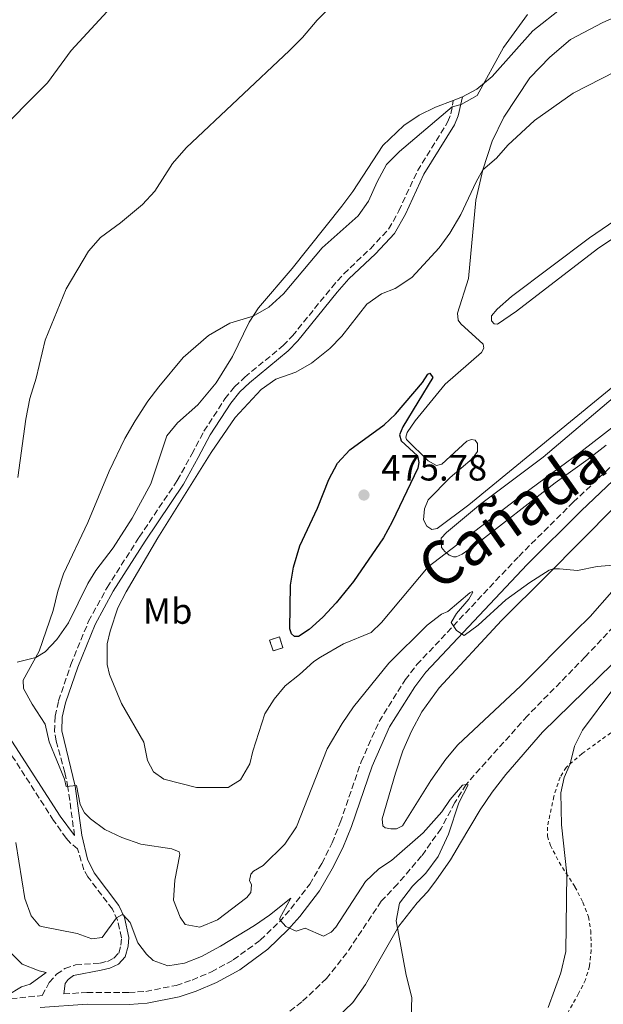
# Model space of a CAD drawing. Units: metres. Extents: x 641890 to 645358, y 4713689 to 4716073.
# Drawn here: x 642603 to 642763, y 4715610 to 4715881 of the extents above; entities that cross this region are included whole.
import ezdxf
from ezdxf.enums import TextEntityAlignment as Align

# ---------------------------------------------------------------- set-up
doc = ezdxf.new("R2010")
doc.units = ezdxf.units.M
doc.header["$MEASUREMENT"] = 0
doc.linetypes.add('DGN Style 2', pattern=[1.7399219301090239, 1.043953158065414, -0.6959687720436097])
doc.linetypes.add('DGN Style 3', pattern=[2.435890702152634, 1.739921930109024, -0.6959687720436097])
for name, color, linetype, lineweight in [('Acequia sin especificar', 4, 'Continuous', 0), ('Barranco lineal', 142, 'DGN Style 3', 13), ('Camino', 7, 'DGN Style 3', 0), ('construcción   en ruinas', 1, 'Continuous', 0), ('contrucción  en ruinas', 1, 'DGN Style 3', 13), ('Cota de punto acotado terreno', 7, 'Continuous', 0), ('Curva de nivel directora', 30, 'Continuous', 30), ('Curva de nivel intermedia', 30, 'Continuous', 0), ('Etiqueta de uso rústico', 92, 'Continuous', 0), ('Línea de cambio de uso (parcela vista)', 92, 'Continuous', 0), ('Margen derecho', 7, 'Continuous', 0), ('Punto acotado terreno (símbolo)', 7, 'Continuous', 0), ('Tela metálica o alambrada', 7, 'DGN Style 2', 0), ('Texto de Cañada', 51, 'Continuous', 0)]:
    doc.layers.add(name, color=color, linetype=linetype, lineweight=lineweight)
doc.styles.add('Style-Arial', font='arial.ttf')

# ---------------------------------------------------------------- blocks, each defined once
blk = doc.blocks.new('5PATER')
at = {"layer": 'Acequia sin especificar', "linetype": 'Continuous', "lineweight": 0}
h = blk.add_hatch(color=51, dxfattribs=at)
edge = h.paths.add_edge_path()
edge.add_ellipse((0, 0), major_axis=(-0.1095731443231308, -0.1110710700762829), ratio=0.9994222409660317, start_angle=0, end_angle=360)

msp = doc.modelspace()

# ---------------------------------------------------------------- linework, layer by layer
at = {"layer": 'Barranco lineal', "color": 142, "linetype": 'DGN Style 3', "lineweight": 13}
msp.add_polyline3d([(642890.79, 4715797.220000001, 469.9900000000052), (642876.3399999999, 4715792.470000001, 469.3099999999977), (642866.5499999998, 4715789.77, 468.9400000000023), (642854.9199999999, 4715786.51, 467.929999999993), (642847.9500000002, 4715784.109999999, 467.5599999999977), (642839.3399999999, 4715780.369999999, 467.0099999999948), (642832.4000000004, 4715776.130000001, 466.5500000000029), (642821.4600000001, 4715767.08, 465.9100000000035), (642800.7300000006, 4715744.890000001, 465), (642785.7300000006, 4715732.51, 464.1699999999983), (642771.1600000003, 4715719.380000001, 463.3500000000058), (642758.3300000001, 4715705.74, 462.6100000000006), (642742.4100000003, 4715689.470000001, 461.6000000000058), (642725.5, 4715670.619999999, 460), (642722.4100000003, 4715665.600000001, 459.9100000000035), (642718.6399999997, 4715658.430000001, 459.4499999999971), (642713.2800000003, 4715650.9, 459.0800000000018), (642706.6200000001, 4715643.15, 458.5299999999989), (642702.1699999999, 4715638.42, 458.3500000000058), (642692.6600000003, 4715624.16, 457.7899999999936), (642687.04, 4715617.109999999, 457.3300000000018), (642680.2800000003, 4715610.680000001, 456.7799999999989), (642673.6500000004, 4715605.609999999, 456.6900000000023)], dxfattribs=at)
at = {"layer": 'Camino', "color": 7, "linetype": 'DGN Style 3', "lineweight": 0}
for points in [[(642617.6400000011, 4715656.540000003, 463.4100000000035), (642615.8199999996, 4715669.75, 464.9900000000054), (642614.9999999991, 4715673.860000002, 465.179999999993), (642612.5699999996, 4715682.529999999, 465.729999999996), (642612.1499999971, 4715685.190000001, 465.8699999999955), (642612.2800000012, 4715689.400000002, 466.4600000000065), (642613.2600000001, 4715693.610000002, 467.1499999999942), (642616.6399999999, 4715703.610000002, 467.5700000000071), (642621.5199999991, 4715715.550000002, 467.580000000002), (642626.5899999986, 4715724.820000002, 468.2100000000066), (642635.4600000001, 4715738.76, 468.5), (642645.9600000009, 4715754.360000002, 468.8999999999942), (642649.9699999986, 4715761.580000001, 468.8999999999942), (642653.3099999981, 4715767.91, 468.4900000000051), (642659.0900000003, 4715776.850000001, 468.0700000000072), (642661.7300000001, 4715780.160000003, 468.0299999999989), (642664.5399999997, 4715782.790000003, 468.0299999999989), (642675.100000001, 4715791.490000002, 468.0299999999989), (642677.6700000013, 4715794.16, 467.8899999999995), (642688.510000002, 4715807.550000002, 467.5700000000071), (642691.8200000002, 4715811.300000003, 467.6600000000035), (642699.1400000004, 4715818.2, 467.5200000000041), (642704.1900000018, 4715823.62, 467.3399999999966), (642707.0100000004, 4715828.62, 467.1100000000007), (642712.1000000021, 4715839.66, 466.5000000000001), (642720.5199999998, 4715853.210000002, 465.6799999999931), (642721.359999998, 4715855.380000002, 465.4100000000037), (642721.9899999984, 4715859.040000001, 464.6300000000048)], [(642614.6499999983, 4715612.86, 456.1399999999995), (642621.0299999998, 4715613.310000002, 456.5099999999948), (642632.6000000011, 4715613.24, 457.4499999999971), (642637.239999997, 4715613.570000002, 457.7400000000052), (642645.6299999978, 4715615.230000002, 458.4299999999931), (642650.0399999978, 4715616.7, 458.7100000000065), (642655.3399999996, 4715618.960000004, 459.0500000000029), (642661.3900000004, 4715622.26, 459.3699999999956), (642668.8200000002, 4715627.710000001, 459.6900000000024), (642674.0899999985, 4715632.74, 459.9799999999959), (642677.230000001, 4715636.300000001, 460.1900000000023), (642682.4300000002, 4715643.12, 460.6699999999984), (642685.7899999997, 4715648.850000001, 461.0399999999937), (642688.5900000002, 4715654.480000002, 461.4700000000012), (642690.8599999989, 4715660.15, 461.9900000000052), (642696.6099999979, 4715676.800000003, 462.9100000000037), (642701.5499999998, 4715687.949999999, 463.4799999999959), (642708.7399999981, 4715699.380000002, 464.0599999999976), (642711.969999998, 4715703.600000001, 464.3000000000029), (642740.0399999997, 4715733.439999999, 466.2400000000054), (642755.0699999991, 4715748.359999999, 467.1199999999953), (642800.3599999984, 4715791.290000001, 469.7499999999999)], [(642600.1099999984, 4715611.510000001, 455.4700000000013), (642608.7499999995, 4715612.449999999, 455.800000000003), (642610.6700000018, 4715616.03, 455.7500000000001), (642612.6799999991, 4715618.300000001, 455.7500000000001), (642614.9699999979, 4715619.860000002, 455.9400000000024), (642617.9200000005, 4715620.869999999, 456.2100000000065), (642624.6900000009, 4715621.37, 457.3200000000069), (642626.7299999995, 4715621.850000001, 457.8699999999955), (642628.5100000009, 4715622.720000003, 458.3699999999953), (642629.8099999973, 4715624.130000004, 458.7400000000054), (642630.4100000008, 4715626.350000001, 459.0200000000043), (642630.5899999995, 4715628.350000001, 459.479999999996), (642629.4899999975, 4715633.180000001, 459.9400000000023), (642628.0799999972, 4715636.220000001, 460.2100000000066), (642621.3500000016, 4715645.120000001, 461.679999999993), (642620.1999999982, 4715647.080000001, 462.1000000000058), (642618.4999999994, 4715652.840000002, 463.2400000000054), (642616.4899999979, 4715654.439999999, 463.3999999999943), (642615.3599999989, 4715655.77, 463.4499999999972), (642611.8799999988, 4715660.66, 463.4199999999984), (642596.1499999977, 4715685.15, 461.5599999999978)]]:
    msp.add_polyline3d(points, dxfattribs=at)
at = {"layer": 'construcción   en ruinas', "color": 1, "linetype": 'Continuous', "lineweight": 0, "elevation": 476.6499999999942, "flags": 128}
msp.add_lwpolyline([(642675.0300000003, 4715708.25), (642672.3499999996, 4715707.390000001), (642671.3799999999, 4715710.359999999), (642674.0700000003, 4715711.230000001), (642675.0300000003, 4715708.25)], close=True, dxfattribs=at)
at = {"layer": 'contrucción  en ruinas', "color": 1, "linetype": 'DGN Style 3', "lineweight": 13, "elevation": 476.6499999999942, "flags": 128}
msp.add_lwpolyline([(642672.3499999996, 4715707.390000001), (642671.3799999999, 4715710.359999999), (642674.0700000003, 4715711.230000001), (642675.0300000003, 4715708.25), (642672.3499999996, 4715707.390000001)], dxfattribs=at)
at = {"layer": 'Curva de nivel directora', "color": 30, "linetype": 'Continuous', "lineweight": 30, "elevation": 475, "flags": 128}
msp.add_lwpolyline([(642679.3799999991, 4715711.32), (642678.219999999, 4715711.350000001), (642677.3899999997, 4715712.090000002), (642676.9400000004, 4715713.480000001), (642677.1399999994, 4715725.510000002), (642677.9399999996, 4715730.440000001), (642679.739999999, 4715736.360000002), (642684.5800000003, 4715746.730000001), (642687.6600000004, 4715754.609999999), (642690.07, 4715759.07), (642693.4699999996, 4715762.74), (642702.9800000003, 4715769.689999999), (642706.0699999994, 4715772.630000002), (642713.5199999993, 4715781.330000001), (642714.9400000008, 4715783.66), (642715.5300000008, 4715783.900000001), (642716.3199999998, 4715782.740000002), (642708.0900000001, 4715769.080000003), (642707.1600000003, 4715766.920000001), (642707.6099999994, 4715765.240000002), (642712.1400000001, 4715761.140000001), (642712.5, 4715759.260000001), (642712.2400000007, 4715757.750000002), (642705.1799999997, 4715742.930000001), (642702.73, 4715738.580000001), (642694.4699999989, 4715726.53), (642689.7500000002, 4715720.65), (642686.0800000001, 4715716.650000001), (642682.3299999996, 4715713.300000001), (642679.3799999991, 4715711.32)], dxfattribs=at)
at = {"layer": 'Curva de nivel intermedia', "color": 30, "linetype": 'Continuous', "lineweight": 0, "flags": 128}
for points, elevation in [([(642719.8899999994, 4716019.349999999), (642719.8200000002, 4716016.609999998), (642718.5999999997, 4716006.160000001), (642716.0400000005, 4715989.350000001), (642714.2600000014, 4715984.67), (642713.2000000018, 4715983.050000002), (642709.7599999997, 4715980.179999999), (642701.4900000016, 4715978.13), (642697.2300000014, 4715976.209999999), (642692.9600000001, 4715973.609999999), (642688.4800000007, 4715969.800000001), (642685.7600000005, 4715967.05), (642679.6000000003, 4715959.929999999), (642676.5899999995, 4715955.13), (642662.5999999995, 4715929.74), (642657.5300000003, 4715917.449999998), (642655.8000000003, 4715915.33), (642641.1600000019, 4715902.730000001), (642637.9500000001, 4715898.890000001), (642634.9900000006, 4715893.999999999), (642631.0499999999, 4715888.4), (642616.6799999999, 4715872.779999998), (642610.1599999999, 4715863.9), (642595.0200000011, 4715848.720000002)], 455), ([(642689.9500000015, 4715886.46), (642684.52, 4715881.21), (642680.4500000019, 4715876.349999998), (642676.8900000014, 4715872.779999998), (642648.4199999997, 4715846.01), (642644.6399999999, 4715841.66), (642639.7400000005, 4715834.069999999), (642636.400000001, 4715830.34), (642630.3300000002, 4715825.34), (642624.7800000003, 4715821.3), (642621.4499999998, 4715817.560000001), (642615.3400000011, 4715807.16), (642609.5499999998, 4715792.980000001), (642607.0399999997, 4715782.529999998), (642605.35, 4715776.960000001), (642604.190000002, 4715771.21), (642601.9800000014, 4715755.15)], 460.0000000000001), ([(642742.4500000014, 4715882.720000001), (642735.8399999997, 4715873.63), (642728.5500000007, 4715860.42), (642724.150000002, 4715857.930000001), (642721.690000001, 4715857.3), (642707.14, 4715844.970000001), (642703.5800000017, 4715841.439999999), (642701.0100000012, 4715836.619999998), (642698.6799999998, 4715831.31), (642695.7600000007, 4715827.25), (642685.9100000003, 4715818.399999999), (642675.2400000017, 4715805.73), (642671.1900000017, 4715802.119999998), (642666.8600000021, 4715799.619999999), (642660.4100000013, 4715797.649999999), (642654.5300000005, 4715794.270000001), (642647.5600000012, 4715788.199999999), (642640.8800000005, 4715780.180000001), (642637.8600000006, 4715776.160000001), (642634.3800000005, 4715770.749999999), (642631.5300000005, 4715765.869999997), (642627.1600000008, 4715756.939999999), (642621.2900000013, 4715742.800000001), (642614.5800000011, 4715728.59), (642613.0000000009, 4715723.84), (642611.7600000004, 4715718.529999998), (642607.8800000001, 4715707.319999999), (642603.5300000004, 4715699.3), (642603.5500000005, 4715697.06), (642605.9600000001, 4715692.679999999), (642609.5300000019, 4715687.180000001), (642610.6300000015, 4715682.300000001), (642614.8499999995, 4715672.089999998), (642615.3099999998, 4715670.029999999), (642618.1700000009, 4715670.329999999), (642619.2200000014, 4715665.09), (642620.4100000005, 4715662.800000001), (642622.0100000009, 4715661.13), (642626.030000002, 4715658.149999999), (642630.6299999999, 4715655.98), (642635.9299999994, 4715654.150000001), (642644.4400000009, 4715652.819999999), (642646.4800000016, 4715651.999999999), (642646.6800000007, 4715651.300000001), (642645.3000000014, 4715644.220000001), (642644.9100000004, 4715638.739999999), (642646.7000000007, 4715634.05), (642648.1400000001, 4715631.970000002), (642652.1299999999, 4715631.300000001), (642657.0300000017, 4715633.310000001), (642665.1000000007, 4715639.399999999), (642666.2000000004, 4715640.850000001), (642666.3900000004, 4715642.899999999), (642665.8499999995, 4715644.119999999), (642666.2200000006, 4715645.890000001), (642666.9400000003, 4715646.699999999), (642669.6500000015, 4715648.289999999), (642675.5400000013, 4715654.140000001), (642678.8100000013, 4715658.949999998), (642687.2800000004, 4715680.439999999), (642691.3799999999, 4715687.399999999), (642694.4700000011, 4715691.98), (642704.240000001, 4715703.989999999), (642714.770000001, 4715714.51), (642718.7699999998, 4715717.529999999), (642720.4800000018, 4715718.279999998), (642726.5300000003, 4715723.429999998), (642727.27, 4715723.75), (642727.4199999998, 4715723.59), (642726.3100000012, 4715721.680000001), (642722.8399999999, 4715717.730000001), (642721.4000000005, 4715715.240000002)], 465.0000000000001), ([(642766.6500000017, 4715867.000000001), (642755.0700000012, 4715861.06), (642744.3800000005, 4715853.529999999), (642737.0100000009, 4715846.770000001), (642733.9100000008, 4715843.17), (642730.1199999999, 4715839.92), (642728.2600000004, 4715836.649999999), (642724.0600000003, 4715827.579999999), (642721.0400000006, 4715822.480000001), (642718.1200000015, 4715818.430000001), (642710.5599999998, 4715810.31), (642705.9900000012, 4715807.279999999), (642702.2600000006, 4715805.73), (642698.1500000001, 4715802.88), (642691.3100000004, 4715794.119999998), (642688.0100000014, 4715790.720000001), (642682.9100000006, 4715786.670000001), (642678.5900000001, 4715784.140000001), (642673.1100000016, 4715782.27), (642669.0200000012, 4715779.390000001), (642661.8799999999, 4715771.679999999), (642655.2500000002, 4715762.05), (642640.620000001, 4715738.509999999), (642631.8500000001, 4715723.660000001), (642629.5600000013, 4715719.210000001), (642627.4600000002, 4715712.78), (642626.66, 4715709.310000001), (642626.610000001, 4715703.66), (642627.3100000005, 4715700.92), (642630.5800000007, 4715692.939999999), (642636.6900000017, 4715682.27), (642637.7000000018, 4715677.180000001), (642639.4400000009, 4715674.069999998), (642642.2000000012, 4715672.02), (642651.2300000014, 4715669.789999999), (642659.9800000021, 4715669.730000001), (642663.3400000016, 4715671.829999999), (642665.9099999999, 4715676.269999999), (642666.7300000002, 4715679.769999999), (642670.0400000005, 4715690.029999998), (642672.6500000011, 4715694.09), (642675.7200000001, 4715697.8), (642679.6500000019, 4715700.88), (642683.530000002, 4715704.439999999), (642685.4100000019, 4715705.63), (642691.790000001, 4715709.3), (642699.3800000016, 4715712.42), (642702.2500000016, 4715715.17), (642715.0700000004, 4715730.51), (642739.1900000003, 4715748.980000001), (642757.140000001, 4715762.26), (642788.9400000009, 4715786.829999999)], 470), ([(642721.4000000005, 4715715.240000002), (642722.9100000014, 4715712.980000001), (642724.9600000011, 4715711.640000001), (642728.8700000005, 4715714.480000001), (642736.5000000013, 4715721.439999999), (642743.0400000014, 4715726.249999999), (642748.4000000014, 4715729.66), (642749.5500000003, 4715729.959999999), (642751.2600000004, 4715729.959999999), (642756.2500000015, 4715729.529999998), (642761.6500000015, 4715730.619999999), (642772.7200000002, 4715731.54)], 465.0000000000001), ([(642765.9900000001, 4715696.779999998), (642757.5999999992, 4715685.58), (642755.3500000006, 4715681.109999999), (642754.1700000004, 4715676.25), (642752.5200000008, 4715672.470000001), (642751.6400000004, 4715668.26), (642751.8000000013, 4715659.42), (642753.2400000006, 4715645.930000001), (642753.0500000007, 4715624.609999998), (642751.6500000014, 4715618.689999999), (642748.1100000008, 4715609.17)], 465.0000000000001), ([(642601.4500000017, 4715654.560000001), (642603.9100000004, 4715639.130000001), (642605.6500000015, 4715634.430000001), (642608.0000000007, 4715631.640000001), (642608.5500000007, 4715631.429999998), (642618.3899999999, 4715629.48), (642622.390000001, 4715628.08), (642625.2300000018, 4715628.429999999), (642629.1800000013, 4715633.86), (642630.7100000002, 4715634.679999998), (642631.020000001, 4715634.640000001), (642632.9700000001, 4715632.539999999), (642635.050000001, 4715626.949999999), (642637.4500000015, 4715623.849999999), (642639.3100000012, 4715622.119999998), (642643.3800000015, 4715620.599999999), (642647.9700000003, 4715621.350000001), (642652.6200000017, 4715623.179999998), (642657.89, 4715626.06), (642667.2500000009, 4715631.720000001), (642671.3800000015, 4715634.54), (642677.2600000001, 4715639.260000001), (642674.2200000002, 4715633.71), (642674.2000000002, 4715633.410000001), (642674.3900000001, 4715633.08), (642675.8499999996, 4715631.42), (642678.7300000008, 4715630.159999998), (642681.2099999997, 4715630.95), (642686.2300000021, 4715628.829999999), (642688.3399999999, 4715629.880000002), (642689.6000000006, 4715631.27), (642697.7800000013, 4715643.890000001), (642701.4500000015, 4715647.3), (642704.9500000017, 4715649.609999999), (642713.6900000013, 4715657.27), (642718.8300000001, 4715663.039999999), (642721.1800000013, 4715666.480000001), (642724.560000001, 4715670.42), (642725.4999999999, 4715670.619999997), (642726.0600000008, 4715670.49), (642723.5000000015, 4715665.510000001), (642720.7099999997, 4715656.849999999), (642717.8300000009, 4715650.74), (642714.4100000011, 4715646.17), (642710.7699999999, 4715642.550000001)], 460.0000000000001), ([(642710.7699999999, 4715642.550000001), (642707.2200000006, 4715637.869999998), (642706.2300000002, 4715633.009999999), (642708.9900000007, 4715618.06), (642710.5800000001, 4715611.88), (642710.41, 4715606.430000001)], 460.0000000000001), ([(642600.1900000012, 4715624.140000001), (642603.250000001, 4715621.029999998), (642607.9300000014, 4715619.220000001), (642609.8200000002, 4715618.819999999), (642605.4100000003, 4715615.539999999), (642603.0200000008, 4715614.84), (642599.0700000012, 4715612.480000001)], 455)]:
    msp.add_lwpolyline(points, dxfattribs=dict(at, elevation=elevation))
at = {"layer": 'Línea de cambio de uso (parcela vista)', "color": 92, "linetype": 'Continuous', "lineweight": 0, "extrusion": (-0.06706931312669022, -0.02735375910123332, 0.9973732897464951), "elevation": -171639.984984638, "flags": 128}
msp.add_lwpolyline([(-4123936.511016941, 2369832.404647259), (-4123936.511016941, 2369835.165824545)], dxfattribs=at)
at = {"layer": 'Línea de cambio de uso (parcela vista)', "color": 92, "linetype": 'Continuous', "lineweight": 0}
for points in [[(642724.54, 4715860.08, 464.8300000000018), (642728.4600000001, 4715862.189999999, 464.8600000000006), (642732.7000000002, 4715865.67, 465.1399999999995), (642743.9500000002, 4715878.26, 465.0899999999965), (642760.29, 4715891.140000001, 465.4100000000035)], [(642779.7400000002, 4715791.439999999, 472.5500000000029), (642726.2999999998, 4715747.59, 472.5), (642717.5599999997, 4715741.08, 472.5), (642716.0599999997, 4715740.82, 472.5), (642714.7300000006, 4715741.720000001, 472.5), (642713.8099999997, 4715743.52, 472.5), (642714.0199999996, 4715746.539999999, 472.5), (642715.0499999998, 4715748.980000001, 472.5500000000029), (642721.1500000004, 4715755.16, 472.5500000000029), (642727.1900000004, 4715760.310000001, 472.5500000000029), (642728.6699999999, 4715762.359999999, 472.6900000000023), (642728.7100000001, 4715764.550000001, 472.8699999999953), (642728.0599999997, 4715765.41, 473.0599999999977), (642726.9699999997, 4715765.600000001, 473.1900000000023), (642725.7100000001, 4715765.189999999, 473.3800000000047), (642718.8799999999, 4715758.82, 473.7400000000052), (642717.3600000005, 4715758.449999999, 473.7899999999936), (642715.0300000003, 4715759.730000001, 474.1600000000035), (642709.1500000004, 4715765.630000001, 474.570000000007), (642708.9100000003, 4715766.230000001, 474.6199999999953), (642709.29, 4715767.560000001, 474.5299999999989), (642711.4600000001, 4715770.74, 474.3399999999965), (642719.7800000003, 4715780.890000001, 473.6100000000006), (642729.75, 4715789.630000001, 472.8699999999953), (642730.3899999997, 4715790.84, 472.8699999999953), (642730.2400000002, 4715791.869999999, 472.8699999999953), (642724.0599999997, 4715797.460000001, 472.7799999999989), (642723.3200000003, 4715798.5, 472.7299999999959), (642723.1900000004, 4715800.460000001, 472.6900000000023), (642726.2300000006, 4715810.029999999, 472.2700000000041), (642728.2199999997, 4715831.550000001, 470.5299999999989), (642730.1200000001, 4715839.92, 470), (642732.7199999997, 4715847.84, 469.6499999999942), (642735.9400000004, 4715854.470000001, 469.5200000000041), (642743.0800000001, 4715865.310000001, 469.4199999999983), (642748.5999999996, 4715870.949999999, 469.5200000000041), (642754.3099999997, 4715875.83, 469.5200000000041), (642763.2400000002, 4715880.51, 469.5599999999977), (642769.5999999996, 4715883.4, 469.6499999999942)], [(642601.8700000001, 4715704.310000001, 464.3000000000029), (642606.9400000004, 4715705.59, 464.9900000000052), (642609.5499999998, 4715707.130000001, 465.2200000000012), (642612.7300000006, 4715710.57, 465.4100000000035), (642615.9500000002, 4715715.16, 465.5500000000029), (642621.2999999998, 4715725.92, 465.820000000007), (642623.5300000003, 4715729.529999999, 465.9600000000065), (642628.3200000003, 4715735.789999999, 466.2799999999989), (642633.4900000002, 4715743.939999999, 466.5599999999977), (642638.6699999999, 4715753.460000001, 466.6499999999942), (642643.0700000003, 4715766.66, 466.2799999999989), (642646.0099999999, 4715770.230000001, 466.1399999999995), (642651.5800000001, 4715775.16, 466.2299999999959), (642656.6299999999, 4715781.210000001, 466.1900000000023), (642661.1600000003, 4715788.5, 465.7799999999989), (642665.7699999996, 4715797.92, 465.179999999993), (642668.3099999997, 4715801.880000001, 464.7599999999948), (642677.5599999997, 4715812.75, 464.2100000000065), (642691.29, 4715829.92, 463.9799999999959), (642694.3399999999, 4715833.99, 463.9400000000023), (642702.5800000001, 4715846.640000001, 463.8000000000029), (642708.3399999999, 4715852.130000001, 463.9799999999959), (642712.6100000005, 4715854.949999999, 464.1699999999983), (642717.0700000003, 4715857.210000001, 464.3999999999942), (642721.9900000002, 4715859.039999999, 464.6300000000047)], [(642801.0599999997, 4715854.859999999, 471.7299999999959), (642796.7000000002, 4715845.52, 471.9499999999971), (642795.0199999996, 4715843.050000001, 471.8600000000006), (642792.5999999996, 4715840.970000001, 471.7599999999948), (642771.7000000002, 4715829.51, 471.7200000000012), (642759.4900000002, 4715821.230000001, 471.8099999999977), (642738.04, 4715805.029999999, 472.320000000007), (642734.1200000001, 4715801.58, 472.4100000000035), (642732.54, 4715799.699999999, 472.5899999999965), (642732.5199999996, 4715798.310000001, 472.6399999999995), (642733.2599999999, 4715797.5, 472.7299999999959), (642734.2199999997, 4715797.439999999, 472.7299999999959), (642739.4199999999, 4715800.980000001, 472.5), (642761.7000000002, 4715818.16, 472.5), (642773.9600000001, 4715826.34, 472.6399999999995), (642782.8700000001, 4715831.58, 472.7799999999989), (642810.0899999999, 4715845.600000001, 473.7899999999936), (642813.8799999999, 4715847.16, 474.0200000000041), (642816.4400000004, 4715847.51, 474.1999999999971), (642820.6299999999, 4715847.4, 474.3399999999965)], [(642722.8200000003, 4715733.279999999, 468.9400000000023), (642722.0499999998, 4715733.34, 468.9900000000052), (642720.8200000003, 4715733.77, 469.3999999999942), (642720.1200000001, 4715734.4, 470), (642719.6900000004, 4715734.789999999, 470.3699999999953), (642718.7400000002, 4715735.9, 470.8699999999953), (642718.6500000004, 4715738.42, 470.9199999999983), (642720.1399999997, 4715740.02, 471.0099999999948), (642729.4600000001, 4715747.810000001, 470.8699999999953), (642746.7800000003, 4715760.77, 470.9700000000012), (642771.4500000002, 4715781.730000001, 471.2899999999936)], [(642764.1299999999, 4715764.08, 469.3999999999942), (642759.2000000002, 4715760.17, 469.3600000000006), (642750.0199999996, 4715753.710000001, 469.1300000000047), (642728.1399999997, 4715736.609999999, 468.8500000000058), (642724.4600000001, 4715734.060000001, 468.8500000000058), (642722.8200000003, 4715733.279999999, 468.9400000000023)], [(642771.6200000001, 4715730.460000001, 464.929999999993), (642759.6799999997, 4715716.859999999, 464.2400000000052), (642755.5999999996, 4715712.850000001, 464.0599999999977), (642740.6500000004, 4715697.779999999, 463.1999999999971), (642723.2400000002, 4715681.480000001, 462.2799999999989), (642719.9800000006, 4715677.57, 462.2200000000012), (642715.8399999999, 4715671.67, 462), (642708.0199999996, 4715659.189999999, 461.3600000000006), (642706.3399999999, 4715658.380000001, 461.3099999999977), (642704.8200000003, 4715658.359999999, 461.3600000000006), (642703.2100000001, 4715658.66, 461.4199999999983), (642702.5499999998, 4715659.16, 461.4799999999959), (642702.3899999997, 4715661.09, 461.5899999999965), (642706.1100000005, 4715673.74, 462.0500000000029), (642708.1399999997, 4715679.880000001, 462.4499999999971), (642710.4500000002, 4715685.289999999, 462.7400000000052), (642713.3099999997, 4715690.58, 462.9700000000012), (642718.1299999999, 4715697.220000001, 463.320000000007), (642735.2400000002, 4715715.77, 464.2400000000052), (642747.79, 4715728.180000001, 464.8699999999953), (642766.5099999999, 4715747.07, 466.25)], [(642690.04, 4715606.34, 458.320000000007), (642694.3499999996, 4715610.49, 458.6600000000035), (642697.7699999996, 4715615.5, 458.8899999999995), (642707, 4715631.550000001, 460.0399999999936), (642712.0099999999, 4715637.960000001, 461.0200000000041), (642714.9100000003, 4715641.039999999, 461.1900000000023), (642717.2100000001, 4715644.060000001, 461.25), (642721.2199999997, 4715649.82, 461.25), (642724, 4715654.460000001, 461.25), (642729.4299999997, 4715663.600000001, 461.9400000000023), (642732.7100000001, 4715668.470000001, 462.4499999999971), (642736.5, 4715673.350000001, 463.0899999999965), (642746.5899999999, 4715685.039999999, 464.1199999999953), (642773.5599999997, 4715711.359999999, 465.1600000000035)]]:
    msp.add_polyline3d(points, dxfattribs=at)
at = {"layer": 'Margen derecho', "color": 7, "linetype": 'Continuous', "lineweight": 0}
for points in [[(642614.6499999983, 4715612.86, 456.1399999999995), (642615.1000000021, 4715615.720000002, 455.8699999999955), (642615.8399999996, 4715616.840000002, 456.0000000000001), (642617.3299999982, 4715617.940000001, 456.050000000003), (642624.9899999981, 4715619.390000002, 457.3200000000069), (642627.4099999989, 4715619.95, 457.8699999999955), (642629.7299999989, 4715621.090000001, 458.3699999999953), (642631.6099999987, 4715623.130000001, 458.7400000000054), (642632.3900000011, 4715626.000000001, 459.0200000000043), (642632.6000000011, 4715628.42, 459.479999999996), (642631.3699999996, 4715633.890000002, 459.9400000000023), (642629.8000000005, 4715637.26, 460.2100000000066), (642623.019999999, 4715646.230000001, 461.679999999993), (642621.2300000008, 4715650.029999999, 462.6499999999942), (642619.6499999983, 4715656.640000001, 463.8399999999966), (642617.7899999986, 4715670.080000001, 464.9900000000054), (642614.1599999988, 4715685.32, 465.8699999999955), (642614.2699999983, 4715689.140000001, 466.4600000000065), (642615.1900000013, 4715693.060000001, 467.1499999999942), (642618.5199999996, 4715702.910000001, 467.5700000000071), (642623.3299999975, 4715714.690000001, 467.580000000002), (642628.3099999975, 4715723.800000002, 468.2100000000066), (642637.1299999974, 4715737.660000003, 468.5), (642647.6700000007, 4715753.310000001, 468.8999999999942), (642651.73, 4715760.630000001, 468.8999999999942), (642655.0399999979, 4715766.9, 468.4900000000051), (642660.7199999975, 4715775.680000001, 468.0700000000072), (642663.1999999986, 4715778.800000001, 468.0299999999989), (642665.8599999985, 4715781.290000003, 468.0299999999989), (642676.4600000001, 4715790.020000001, 468.0299999999989), (642679.1700000013, 4715792.830000001, 467.8899999999995), (642690.0399999986, 4715806.26, 467.5700000000071), (642693.2600000018, 4715809.910000003, 467.6600000000035), (642700.5599999975, 4715816.790000002, 467.5200000000041), (642705.8199999991, 4715822.430000002, 467.3399999999966), (642708.7899999997, 4715827.710000001, 467.1100000000007), (642713.8599999989, 4715838.710000002, 466.5000000000001), (642722.3199999991, 4715852.310000001, 465.6799999999931), (642723.3000000003, 4715854.840000002, 465.4100000000037), (642724.5399999986, 4715860.08, 464.8300000000017)], [(642608.1700000007, 4715609.15, 455.7500000000001), (642621.129999998, 4715610.060000002, 456.5099999999948), (642632.6999999996, 4715609.99, 457.4499999999971), (642637.6700000007, 4715610.340000002, 457.7400000000052), (642646.4600000017, 4715612.08, 458.4299999999931), (642651.1900000012, 4715613.660000001, 458.7100000000065), (642656.7600000012, 4715616.03, 459.0500000000029), (642663.1400000005, 4715619.51, 459.3699999999956), (642670.9099999999, 4715625.210000002, 459.6900000000024), (642676.4399999997, 4715630.490000002, 459.9799999999959), (642679.739999999, 4715634.24, 460.1900000000023), (642685.1299999979, 4715641.310000002, 460.6699999999984), (642688.6499999984, 4715647.300000003, 461.0399999999937), (642691.5599999985, 4715653.150000002, 461.4700000000012), (642693.9099999999, 4715659.02, 461.9900000000052), (642699.640000001, 4715675.610000002, 462.9100000000037), (642704.4299999988, 4715686.42, 463.4799999999959), (642711.4099999992, 4715697.520000001, 464.0599999999976), (642714.449999999, 4715701.49, 464.3000000000029), (642742.3700000009, 4715731.170000001, 466.2400000000054), (642757.3299999988, 4715746.03, 467.1199999999953), (642802.5300000008, 4715788.87, 469.7499999999999)], [(642570.9300000003, 4715714.390000002, 457.1000000000059), (642570.7299999992, 4715709.710000001, 457.1499999999943), (642569.3500000001, 4715705.75, 456.779999999999), (642569.3599999989, 4715704.82, 456.779999999999), (642569.6700000019, 4715703.600000001, 456.779999999999), (642570.2699999987, 4715702.300000002, 456.779999999999), (642570.9400000015, 4715701.51, 457.0099999999949), (642573.4400000004, 4715700.300000001, 457.4700000000012), (642587.0599999971, 4715695.800000002, 460.3200000000071), (642591.8500000016, 4715693.460000001, 461.1000000000058), (642593.8099999975, 4715691.76, 461.2899999999936), (642597.909999999, 4715686.380000004, 461.5599999999978), (642613.6499999991, 4715661.86, 463.4199999999984), (642617.6400000011, 4715656.540000003, 463.4100000000035)]]:
    msp.add_polyline3d(points, dxfattribs=at)
at = {"layer": 'Tela metálica o alambrada', "color": 7, "linetype": 'DGN Style 2', "lineweight": 0}
msp.add_polyline3d([(642773.8499999996, 4715690.91, 466.3000000000029), (642757.4800000006, 4715679.08, 465.3899999999995), (642753.0700000003, 4715675.300000001, 464.8699999999953), (642751.4100000003, 4715672.560000001, 464.6399999999995), (642749.7000000002, 4715667.289999999, 464.4700000000012), (642747.9299999997, 4715658.850000001, 464.2400000000052), (642747.9699999997, 4715656.369999999, 464.2400000000052), (642748.7400000002, 4715653.810000001, 464.3500000000058), (642751.1600000003, 4715649.16, 464.6999999999971), (642755.5300000003, 4715642.369999999, 465.3300000000018), (642757.7100000001, 4715638.130000001, 465.6699999999983), (642759.2800000003, 4715634.100000001, 465.9600000000065), (642759.8899999997, 4715630.300000001, 466.070000000007), (642760.0099999999, 4715624.970000001, 466.1900000000023), (642759.5300000003, 4715620.5, 466.1900000000023), (642758.4299999997, 4715616.800000001, 466.1900000000023), (642756.5099999999, 4715612.960000001, 466.070000000007), (642750.2400000002, 4715601.789999999, 465.4400000000023)], dxfattribs=at)

# ---------------------------------------------------------------- block references
at = {"layer": 'Punto acotado terreno (símbolo)', "color": 7, "linetype": 'Continuous', "lineweight": 0, "xscale": 10, "yscale": 10, "zscale": 10}
msp.add_blockref('5PATER', (642697.379999999, 4715750.330000001, 475.7799999999993), dxfattribs=at)

# ---------------------------------------------------------------- texts
at = {"layer": 'Cota de punto acotado terreno', "color": 7, "linetype": 'Continuous', "lineweight": 0, "style": 'Style-Arial'}
msp.add_text('475.78', height=7.000000000000002, dxfattribs=at).set_placement((642702.1600000005, 4715754.329999999, 475.7799999999989))
at = {"layer": 'Etiqueta de uso rústico', "color": 92, "linetype": 'Continuous', "lineweight": 0, "style": 'Style-Arial'}
msp.add_text('Mb', height=7.000000000000002, dxfattribs=at).set_placement((642643.2902462414, 4715718.35001, 471.070000000007), align=Align.MIDDLE_CENTER)
at = {"layer": 'Texto de Cañada', "color": 51, "linetype": 'Continuous', "lineweight": 0, "style": 'Style-Arial'}
msp.add_text('Cañada de los Roncaleses', height=12, rotation=35.13007000000001, dxfattribs=at).set_placement((642717.7699999987, 4715723.53, 467.1999999999971))

doc.saveas('drawing.dxf')
